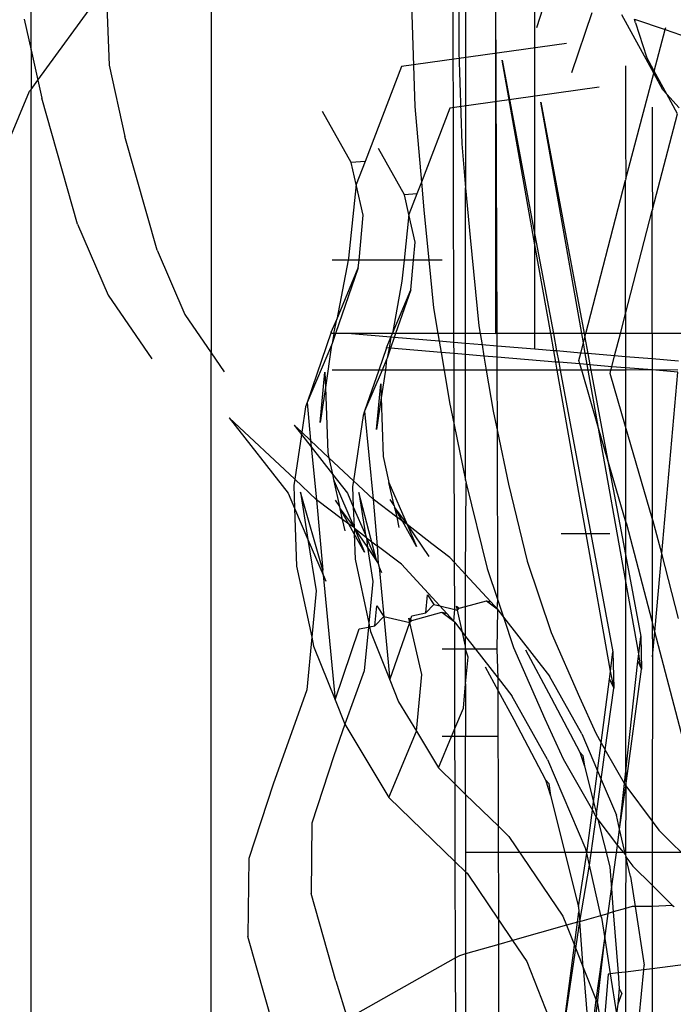
# Model space of a CAD drawing. Units: millimetres. Extents: x -802 to 3169, y -470 to 2355.
# Drawn here: x -548 to -532, y 1537 to 1560 of the extents above; entities that cross this region are included whole.
import ezdxf

# ---------------------------------------------------------------- set-up
doc = ezdxf.new("R2010")
doc.units = ezdxf.units.MM

msp = doc.modelspace()

# ---------------------------------------------------------------- linework, layer by layer
for p, q in [((-547.5, 1559.641), (-547.5, 1562.519)), ((-537.527, 1552.962), (-537.551, 1562.497)), ((-543.251, 1562.138), (-543.251, 1552.509)), ((-537.251, 1562.166), (-537.251, 1556.399)), ((-537.404, 1561.938), (-537.413, 1559.605)), ((-536.543, 1552.959), (-536.543, 1561.385)), ((-536.507, 1552.962), (-536.543, 1561.385)), ((-547.343, 1558.936), (-545.789, 1561.063)), ((-545.721, 1561), (-545.661, 1559.291)), ((-538.53, 1560.723), (-538.452, 1558.319)), ((-535.618, 1555.282), (-535.618, 1560.7)), ((-535.576, 1560.181), (-535.423, 1560.639)), ((-534.745, 1559.115), (-534.271, 1560.533)), ((-547.664, 1560.375), (-547.5, 1559.641)), ((-532.816, 1559.105), (-533.569, 1560.48)), ((-533.246, 1560.289), (-533.268, 1560.376)), ((-533.268, 1560.376), (-532.548, 1560.128)), ((-533.246, 1560.289), (-532.989, 1559.489)), ((-532.804, 1559.151), (-532.548, 1560.128)), ((-532.548, 1560.128), (-532.534, 1560.182)), ((-532.548, 1560.128), (-531.556, 1559.786)), ((-534.869, 1559.798), (-538.763, 1559.256)), ((-547.5, 1559.641), (-547.5, 1558.72)), ((-547.5, 1559.641), (-547.343, 1558.936)), ((-537.413, 1559.605), (-537.341, 1557.434)), ((-536.391, 1559.41), (-535.618, 1555.282)), ((-535.618, 1555.055), (-536.391, 1559.41)), ((-532.804, 1559.151), (-532.989, 1559.489)), ((-545.661, 1559.291), (-545.285, 1557.608)), ((-538.763, 1559.256), (-539.624, 1557.019)), ((-533.482, 1559.277), (-533.482, 1557.519)), ((-533.471, 1556.609), (-532.816, 1559.105)), ((-532.816, 1559.105), (-532.804, 1559.151)), ((-532.602, 1558.713), (-532.816, 1559.105)), ((-532.507, 1558.609), (-532.804, 1559.151)), ((-547.5, 1558.72), (-547.343, 1558.936)), ((-547.343, 1558.936), (-547.248, 1558.512)), ((-548.999, 1555.188), (-547.533, 1558.675)), ((-547.533, 1558.675), (-547.5, 1558.72)), ((-547.5, 1534.994), (-547.5, 1558.72)), ((-534.106, 1558.769), (-537.622, 1558.28)), ((-532.507, 1558.609), (-532.602, 1558.713)), ((-546.404, 1555.546), (-547.248, 1558.512)), ((-535.481, 1558.419), (-534.458, 1552.962)), ((-534.511, 1552.962), (-535.481, 1558.419)), ((-532.215, 1558.286), (-532.507, 1558.609)), ((-532.252, 1558.143), (-532.507, 1558.609)), ((-539.951, 1556.993), (-540.627, 1558.2)), ((-538.452, 1558.319), (-538.295, 1556.533)), ((-537.622, 1558.28), (-538.295, 1556.533)), ((-532.853, 1558.299), (-532.853, 1556.712)), ((-532.843, 1555.89), (-532.252, 1558.143)), ((-544.523, 1554.929), (-545.285, 1557.608)), ((-533.482, 1557.519), (-533.471, 1556.609)), ((-538.695, 1556.236), (-539.306, 1557.326)), ((-537.341, 1557.434), (-537.251, 1556.399)), ((-539.624, 1557.019), (-539.951, 1556.993)), ((-539.624, 1557.019), (-539.833, 1556.476)), ((-539.833, 1556.476), (-539.951, 1556.993)), ((-534.416, 1552.962), (-533.482, 1556.58)), ((-533.471, 1556.609), (-533.482, 1556.58)), ((-533.482, 1553.431), (-533.482, 1556.58)), ((-532.853, 1556.712), (-532.843, 1555.89)), ((-539.833, 1556.476), (-540.014, 1554.738)), ((-539.668, 1555.754), (-539.833, 1556.476)), ((-538.295, 1556.533), (-538.4, 1556.26)), ((-538.295, 1556.533), (-538.237, 1555.879)), ((-537.251, 1556.399), (-537.148, 1555.23)), ((-537.251, 1552.962), (-537.251, 1556.399)), ((-538.4, 1556.26), (-538.695, 1556.236)), ((-538.589, 1555.77), (-538.695, 1556.236)), ((-538.4, 1556.26), (-538.589, 1555.77)), ((-538.237, 1555.879), (-538.12, 1554.694)), ((-533.482, 1553.431), (-532.853, 1555.863)), ((-532.843, 1555.89), (-532.853, 1555.863)), ((-532.853, 1552.962), (-532.853, 1555.863)), ((-539.766, 1554.694), (-539.668, 1555.754)), ((-538.589, 1555.77), (-538.701, 1554.694)), ((-538.44, 1555.117), (-538.589, 1555.77)), ((-546.404, 1555.546), (-545.681, 1553.87)), ((-537.148, 1555.23), (-536.941, 1553.146)), ((-535.618, 1555.055), (-535.618, 1555.282)), ((-535.618, 1555.282), (-535.183, 1552.962)), ((-544.523, 1554.929), (-543.871, 1553.416)), ((-538.479, 1554.694), (-538.44, 1555.117)), ((-535.618, 1552.962), (-535.618, 1555.055)), ((-535.246, 1552.962), (-535.618, 1555.055)), ((-540.023, 1554.694), (-540.397, 1554.694)), ((-540.023, 1554.694), (-540.292, 1553.298)), ((-540.014, 1554.738), (-540.023, 1554.694)), ((-539.766, 1554.694), (-540.023, 1554.694)), ((-539.784, 1554.51), (-539.766, 1554.694)), ((-538.701, 1554.694), (-539.766, 1554.694)), ((-538.701, 1554.694), (-538.753, 1554.2)), ((-538.479, 1554.694), (-538.701, 1554.694)), ((-538.544, 1553.994), (-538.479, 1554.694)), ((-538.12, 1554.694), (-538.479, 1554.694)), ((-538.12, 1554.694), (-538.008, 1553.571)), ((-537.806, 1554.694), (-538.12, 1554.694)), ((-539.784, 1554.51), (-540.321, 1552.962)), ((-540.292, 1553.298), (-539.784, 1554.51)), ((-538.753, 1554.2), (-538.977, 1552.962)), ((-538.977, 1552.962), (-538.544, 1553.994)), ((-538.544, 1553.994), (-538.902, 1552.962)), ((-545.681, 1553.87), (-544.654, 1552.367)), ((-538.008, 1553.571), (-537.905, 1552.962)), ((-543.871, 1553.416), (-543.251, 1552.509)), ((-540.419, 1552.994), (-540.292, 1553.298)), ((-540.356, 1552.962), (-540.292, 1553.298)), ((-533.603, 1552.962), (-533.482, 1553.431)), ((-533.482, 1553.431), (-533.482, 1552.962)), ((-536.941, 1553.146), (-536.91, 1552.962)), ((-540.419, 1552.994), (-540.991, 1551.341)), ((-540.397, 1552.962), (-540.419, 1552.994)), ((-540.321, 1552.962), (-540.401, 1552.732)), ((-540.356, 1552.962), (-540.401, 1552.732)), ((-540.356, 1552.962), (-540.397, 1552.962)), ((-540.321, 1552.962), (-540.356, 1552.962)), ((-540.038, 1552.962), (-540.321, 1552.962)), ((-538.977, 1552.962), (-540.038, 1552.962)), ((-539.012, 1552.877), (-540.038, 1552.962)), ((-539.118, 1552.625), (-539.012, 1552.877)), ((-539.012, 1552.877), (-539.057, 1552.62)), ((-538.934, 1552.871), (-539.022, 1552.617)), ((-539.012, 1552.877), (-538.977, 1552.962)), ((-538.934, 1552.871), (-539.012, 1552.877)), ((-538.902, 1552.962), (-538.977, 1552.962)), ((-538.902, 1552.962), (-538.934, 1552.871)), ((-537.874, 1552.783), (-538.934, 1552.871)), ((-537.905, 1552.962), (-538.902, 1552.962)), ((-537.905, 1552.962), (-537.874, 1552.783)), ((-537.527, 1552.962), (-537.905, 1552.962)), ((-537.251, 1552.962), (-537.527, 1552.962)), ((-537.526, 1552.754), (-537.527, 1552.962)), ((-536.91, 1552.962), (-537.251, 1552.962)), ((-537.251, 1552.731), (-537.251, 1552.962)), ((-536.91, 1552.962), (-536.865, 1552.699)), ((-536.543, 1552.959), (-536.91, 1552.962)), ((-536.507, 1552.962), (-536.543, 1552.959)), ((-535.618, 1552.962), (-536.507, 1552.962)), ((-536.506, 1552.67), (-536.507, 1552.962)), ((-535.618, 1552.593), (-535.618, 1552.962)), ((-535.246, 1552.962), (-535.618, 1552.962)), ((-535.183, 1552.962), (-535.246, 1552.962)), ((-535.174, 1552.559), (-535.246, 1552.962)), ((-535.183, 1552.962), (-535.106, 1552.554)), ((-534.511, 1552.962), (-535.183, 1552.962)), ((-534.473, 1552.744), (-534.511, 1552.962)), ((-534.458, 1552.962), (-534.511, 1552.962)), ((-534.473, 1552.744), (-534.441, 1552.868)), ((-534.458, 1552.962), (-534.441, 1552.868)), ((-534.416, 1552.962), (-534.458, 1552.962)), ((-534.441, 1552.868), (-534.416, 1552.962)), ((-534.441, 1552.868), (-534.37, 1552.493)), ((-533.603, 1552.962), (-534.416, 1552.962)), ((-533.738, 1552.44), (-533.603, 1552.962)), ((-533.482, 1552.962), (-533.603, 1552.962)), ((-533.482, 1552.962), (-533.482, 1552.419)), ((-532.853, 1552.962), (-533.482, 1552.962)), ((-532.853, 1552.962), (-532.853, 1552.367)), ((-532.172, 1552.962), (-532.853, 1552.962)), ((-540.417, 1552.693), (-540.991, 1551.341)), ((-540.417, 1552.693), (-540.557, 1551.691)), ((-540.401, 1552.732), (-540.417, 1552.693)), ((-539.118, 1552.625), (-539.299, 1552.104)), ((-539.057, 1552.62), (-539.118, 1552.625)), ((-539.057, 1552.62), (-539.102, 1552.388)), ((-539.022, 1552.617), (-539.102, 1552.388)), ((-539.022, 1552.617), (-539.057, 1552.62)), ((-537.829, 1552.518), (-539.022, 1552.617)), ((-537.874, 1552.783), (-537.829, 1552.518)), ((-537.526, 1552.754), (-537.874, 1552.783)), ((-537.251, 1552.731), (-537.526, 1552.754)), ((-537.525, 1552.493), (-537.526, 1552.754)), ((-536.865, 1552.699), (-537.251, 1552.731)), ((-537.251, 1552.47), (-537.251, 1552.731)), ((-536.865, 1552.699), (-536.82, 1552.434)), ((-536.506, 1552.67), (-536.865, 1552.699)), ((-535.618, 1552.593), (-536.506, 1552.67)), ((-536.506, 1552.408), (-536.506, 1552.67)), ((-534.534, 1552.506), (-534.473, 1552.744)), ((-534.429, 1552.498), (-534.473, 1552.744)), ((-543.251, 1552.509), (-542.943, 1552.059)), ((-543.251, 1534.754), (-543.251, 1552.509)), ((-539.102, 1552.388), (-539.116, 1552.353)), ((-537.829, 1552.518), (-537.759, 1552.104)), ((-537.525, 1552.493), (-537.829, 1552.518)), ((-537.251, 1552.47), (-537.525, 1552.493)), ((-537.524, 1552.104), (-537.525, 1552.493)), ((-536.82, 1552.434), (-537.251, 1552.47)), ((-537.251, 1552.104), (-537.251, 1552.47)), ((-536.82, 1552.434), (-536.764, 1552.104)), ((-536.506, 1552.408), (-536.82, 1552.434)), ((-535.127, 1552.294), (-536.506, 1552.408)), ((-536.505, 1552.104), (-536.506, 1552.408)), ((-535.174, 1552.559), (-535.618, 1552.593)), ((-535.127, 1552.294), (-535.174, 1552.559)), ((-535.106, 1552.554), (-535.174, 1552.559)), ((-535.106, 1552.554), (-535.057, 1552.288)), ((-534.534, 1552.506), (-535.106, 1552.554)), ((-534.58, 1552.33), (-534.534, 1552.506)), ((-534.429, 1552.498), (-534.534, 1552.506)), ((-534.382, 1552.232), (-534.429, 1552.498)), ((-534.37, 1552.493), (-534.429, 1552.498)), ((-534.37, 1552.493), (-534.32, 1552.227)), ((-533.738, 1552.44), (-534.37, 1552.493)), ((-533.804, 1552.184), (-533.738, 1552.44)), ((-533.482, 1552.419), (-533.738, 1552.44)), ((-532.853, 1552.367), (-533.482, 1552.419)), ((-533.482, 1552.419), (-533.482, 1552.158)), ((-532.853, 1552.367), (-532.853, 1552.106)), ((-532.228, 1552.315), (-532.853, 1552.367)), ((-539.116, 1552.353), (-539.221, 1552.104)), ((-539.116, 1552.353), (-539.144, 1552.104)), ((-535.093, 1552.104), (-535.127, 1552.294)), ((-535.057, 1552.288), (-535.127, 1552.294)), ((-535.057, 1552.288), (-535.022, 1552.104)), ((-534.555, 1552.247), (-535.057, 1552.288)), ((-534.555, 1552.247), (-534.58, 1552.33)), ((-534.514, 1552.104), (-534.555, 1552.247)), ((-534.382, 1552.232), (-534.555, 1552.247)), ((-534.359, 1552.104), (-534.382, 1552.232)), ((-534.32, 1552.227), (-534.382, 1552.232)), ((-534.32, 1552.227), (-534.297, 1552.104)), ((-533.804, 1552.184), (-534.32, 1552.227)), ((-533.824, 1552.104), (-533.804, 1552.184)), ((-533.482, 1552.158), (-533.804, 1552.184)), ((-532.853, 1552.106), (-533.482, 1552.158)), ((-533.482, 1552.158), (-533.482, 1552.104)), ((-540.68, 1550.87), (-540.57, 1552.055)), ((-540.57, 1552.055), (-540.557, 1551.691)), ((-539.299, 1552.104), (-540.397, 1552.104)), ((-539.299, 1552.104), (-539.635, 1551.132)), ((-539.221, 1552.104), (-539.635, 1551.132)), ((-539.221, 1552.104), (-539.299, 1552.104)), ((-539.144, 1552.104), (-539.243, 1551.448)), ((-539.144, 1552.104), (-539.221, 1552.104)), ((-537.759, 1552.104), (-539.144, 1552.104)), ((-537.759, 1552.104), (-537.63, 1551.343)), ((-537.524, 1552.104), (-537.759, 1552.104)), ((-537.251, 1552.104), (-537.524, 1552.104)), ((-537.521, 1550.816), (-537.524, 1552.104)), ((-536.764, 1552.104), (-537.251, 1552.104)), ((-537.251, 1549.508), (-537.251, 1552.104)), ((-536.764, 1552.104), (-536.6, 1551.134)), ((-536.505, 1552.104), (-536.764, 1552.104)), ((-535.093, 1552.104), (-536.505, 1552.104)), ((-536.501, 1550.658), (-536.505, 1552.104)), ((-534.408, 1548.245), (-535.093, 1552.104)), ((-535.022, 1552.104), (-535.093, 1552.104)), ((-535.022, 1552.104), (-534.299, 1548.245)), ((-534.514, 1552.104), (-535.022, 1552.104)), ((-534.115, 1550.732), (-534.514, 1552.104)), ((-534.359, 1552.104), (-534.514, 1552.104)), ((-534.115, 1550.732), (-534.359, 1552.104)), ((-534.297, 1552.104), (-534.359, 1552.104)), ((-534.297, 1552.104), (-533.904, 1550.003)), ((-533.824, 1552.104), (-534.297, 1552.104)), ((-533.845, 1552.025), (-533.824, 1552.104)), ((-533.482, 1550.776), (-533.845, 1552.025)), ((-533.482, 1552.104), (-533.824, 1552.104)), ((-532.853, 1552.106), (-533.482, 1552.104)), ((-533.482, 1552.104), (-533.482, 1550.776)), ((-532.251, 1552.056), (-532.853, 1552.106)), ((-532.853, 1552.106), (-532.853, 1548.613)), ((-532.247, 1552.104), (-532.853, 1552.106)), ((-532.627, 1547.778), (-532.251, 1552.056)), ((-540.557, 1551.691), (-540.68, 1550.87)), ((-540.557, 1551.691), (-540.504, 1550.164)), ((-539.354, 1550.706), (-539.254, 1551.777)), ((-539.254, 1551.777), (-539.243, 1551.448)), ((-539.243, 1551.448), (-539.354, 1550.706)), ((-539.243, 1551.448), (-539.195, 1550.069)), ((-541.028, 1551.235), (-541.117, 1550.638)), ((-540.991, 1551.341), (-541.028, 1551.235)), ((-540.991, 1551.341), (-540.907, 1550.441)), ((-537.63, 1551.343), (-537.521, 1550.816)), ((-542.83, 1550.979), (-541.438, 1549.205)), ((-541.282, 1549.529), (-542.83, 1550.979)), ((-539.668, 1551.037), (-539.897, 1549.496)), ((-539.635, 1551.132), (-539.668, 1551.037)), ((-539.635, 1551.132), (-539.432, 1549.061)), ((-536.6, 1551.134), (-536.501, 1550.658)), ((-541.117, 1550.638), (-541.295, 1550.805)), ((-541.295, 1550.805), (-541.124, 1550.587)), ((-537.521, 1550.816), (-537.251, 1549.508)), ((-537.513, 1547.57), (-537.521, 1550.816)), ((-532.853, 1548.613), (-533.482, 1550.776)), ((-533.482, 1550.776), (-533.482, 1548.551)), ((-541.124, 1550.587), (-541.282, 1549.529)), ((-541.117, 1550.638), (-541.124, 1550.587)), ((-541.124, 1550.587), (-540.893, 1550.292)), ((-540.907, 1550.441), (-541.117, 1550.638)), ((-536.501, 1550.658), (-536.244, 1549.415)), ((-536.491, 1546.681), (-536.501, 1550.658)), ((-533.904, 1550.003), (-534.115, 1550.732)), ((-533.482, 1547.166), (-534.115, 1550.732)), ((-540.476, 1550.038), (-540.907, 1550.441)), ((-540.907, 1550.441), (-540.893, 1550.292)), ((-540.893, 1550.292), (-540.39, 1549.651)), ((-540.893, 1550.292), (-540.767, 1549.047)), ((-540.504, 1550.164), (-540.476, 1550.038)), ((-539.195, 1550.069), (-539.073, 1549.49)), ((-539.897, 1549.496), (-540.476, 1550.038)), ((-540.476, 1550.038), (-540.39, 1549.651)), ((-533.482, 1548.551), (-533.904, 1550.003)), ((-533.904, 1550.003), (-533.482, 1547.753)), ((-540.39, 1549.651), (-540.038, 1549.203)), ((-540.39, 1549.651), (-540.369, 1549.523)), ((-541.282, 1549.529), (-541.304, 1549.382)), ((-541.304, 1549.382), (-541.286, 1548.85)), ((-540.767, 1549.047), (-541.282, 1549.529)), ((-540.369, 1549.523), (-540.353, 1549.485)), ((-540.353, 1549.485), (-539.884, 1548.391)), ((-540.22, 1548.885), (-540.353, 1549.485)), ((-539.897, 1549.496), (-539.917, 1549.363)), ((-539.917, 1549.363), (-539.901, 1548.883)), ((-539.432, 1549.061), (-539.897, 1549.496)), ((-539.073, 1549.49), (-539.059, 1549.456)), ((-539.059, 1549.456), (-538.632, 1548.461)), ((-538.938, 1548.914), (-539.059, 1549.456)), ((-537.251, 1549.508), (-537.237, 1549.44)), ((-537.251, 1547.284), (-537.237, 1549.44)), ((-537.237, 1549.44), (-536.741, 1547.43)), ((-536.244, 1549.415), (-535.797, 1547.6)), ((-541.438, 1549.205), (-541.286, 1548.85)), ((-541.142, 1549.226), (-540.969, 1548.113)), ((-540.619, 1547.388), (-541.142, 1549.226)), ((-540.038, 1549.203), (-539.901, 1548.883)), ((-539.346, 1547.593), (-539.771, 1549.222)), ((-539.771, 1549.222), (-539.614, 1548.217)), ((-540.152, 1548.581), (-540.767, 1549.047)), ((-540.767, 1549.047), (-540.619, 1547.388)), ((-540.22, 1548.885), (-540.322, 1549.037)), ((-540.208, 1548.833), (-540.22, 1548.885)), ((-539.901, 1548.883), (-539.884, 1548.391)), ((-539.901, 1548.883), (-539.614, 1548.217)), ((-538.877, 1548.64), (-539.432, 1549.061)), ((-539.432, 1549.061), (-539.337, 1547.964)), ((-538.938, 1548.914), (-539.031, 1549.051)), ((-538.938, 1548.914), (-538.928, 1548.867)), ((-541.286, 1548.85), (-541.239, 1547.484)), ((-541.286, 1548.85), (-540.969, 1548.113)), ((-540.152, 1548.581), (-540.208, 1548.833)), ((-540.004, 1548.469), (-540.208, 1548.833)), ((-540.208, 1548.833), (-539.884, 1548.391)), ((-538.928, 1548.867), (-538.877, 1548.64)), ((-538.744, 1548.539), (-538.928, 1548.867)), ((-538.928, 1548.867), (-538.632, 1548.461)), ((-540.092, 1548.312), (-540.152, 1548.581)), ((-540.004, 1548.469), (-540.152, 1548.581)), ((-539.879, 1548.246), (-540.004, 1548.469)), ((-539.884, 1548.391), (-540.004, 1548.469)), ((-538.877, 1548.64), (-538.823, 1548.397)), ((-538.744, 1548.539), (-538.877, 1548.64)), ((-538.41, 1547.943), (-538.744, 1548.539)), ((-538.632, 1548.461), (-538.744, 1548.539)), ((-538.632, 1548.461), (-538.41, 1547.943)), ((-538.632, 1548.461), (-538.121, 1547.706)), ((-538.048, 1548.012), (-538.632, 1548.461)), ((-533.452, 1548.473), (-533.482, 1548.551)), ((-533.482, 1548.551), (-533.482, 1547.753)), ((-532.853, 1546.183), (-533.452, 1548.473)), ((-532.827, 1548.542), (-532.853, 1548.613)), ((-532.853, 1548.613), (-532.853, 1546.183)), ((-532.627, 1547.778), (-532.827, 1548.542)), ((-539.884, 1548.391), (-539.87, 1548.368)), ((-539.87, 1548.368), (-539.879, 1548.246)), ((-539.879, 1548.246), (-539.859, 1547.649)), ((-539.634, 1547.809), (-539.879, 1548.246)), ((-539.87, 1548.368), (-539.634, 1547.809)), ((-539.87, 1548.368), (-539.568, 1547.922)), ((-539.587, 1548.153), (-539.87, 1548.368)), ((-539.614, 1548.217), (-539.587, 1548.153)), ((-534.408, 1548.245), (-535.001, 1548.245)), ((-534.299, 1548.245), (-534.408, 1548.245)), ((-533.832, 1545.007), (-534.408, 1548.245)), ((-533.851, 1548.245), (-534.299, 1548.245)), ((-534.299, 1548.245), (-533.778, 1545.466)), ((-540.969, 1548.113), (-540.779, 1546.9)), ((-540.969, 1548.113), (-540.609, 1547.276)), ((-539.587, 1548.153), (-539.568, 1547.922)), ((-539.587, 1548.153), (-539.346, 1547.593)), ((-539.587, 1548.153), (-539.337, 1547.964)), ((-539.337, 1547.964), (-539.315, 1547.547)), ((-538.763, 1547.529), (-539.337, 1547.964)), ((-537.623, 1547.69), (-538.048, 1548.012)), ((-539.568, 1547.922), (-539.443, 1547.122)), ((-539.568, 1547.922), (-539.346, 1547.593)), ((-533.482, 1547.753), (-533.121, 1545.827)), ((-533.482, 1547.753), (-533.482, 1547.166)), ((-532.789, 1545.936), (-532.627, 1547.778)), ((-532.228, 1546.251), (-532.627, 1547.778)), ((-539.859, 1547.649), (-539.537, 1546.139)), ((-539.346, 1547.593), (-539.315, 1547.547)), ((-539.315, 1547.547), (-539.29, 1547.461)), ((-537.861, 1546.545), (-538.763, 1547.529)), ((-537.513, 1547.57), (-537.623, 1547.69)), ((-537.251, 1547.284), (-537.513, 1547.57)), ((-537.51, 1546.463), (-537.513, 1547.57)), ((-535.797, 1547.6), (-535.235, 1545.917)), ((-541.239, 1547.484), (-540.882, 1545.812)), ((-540.609, 1547.276), (-540.619, 1547.388)), ((-540.609, 1547.276), (-540.546, 1547.13)), ((-540.609, 1547.276), (-540.332, 1544.329)), ((-539.29, 1547.461), (-539.233, 1547.329)), ((-539.29, 1547.461), (-539.182, 1546.299)), ((-536.66, 1546.64), (-537.251, 1547.284)), ((-537.251, 1546.531), (-537.251, 1547.284)), ((-536.741, 1547.43), (-536.491, 1546.681)), ((-539.443, 1547.122), (-539.537, 1546.139)), ((-533.17, 1545.412), (-533.482, 1547.166)), ((-533.482, 1547.166), (-533.482, 1543.036)), ((-540.779, 1546.9), (-540.882, 1545.812)), ((-538.189, 1546.379), (-538.15, 1546.805)), ((-538.15, 1546.805), (-538.001, 1546.578)), ((-538.189, 1546.379), (-538.001, 1546.578)), ((-538.001, 1546.578), (-537.861, 1546.545)), ((-537.251, 1546.531), (-536.761, 1546.668)), ((-536.761, 1546.668), (-536.66, 1546.64)), ((-536.761, 1546.668), (-536.507, 1546.473)), ((-536.507, 1546.473), (-536.66, 1546.64)), ((-536.507, 1546.473), (-536.491, 1546.681)), ((-536.491, 1546.681), (-536.358, 1546.281)), ((-539.391, 1546.077), (-539.346, 1546.55)), ((-539.346, 1546.55), (-539.182, 1546.299)), ((-538.522, 1546.198), (-537.809, 1546.397)), ((-538.522, 1546.314), (-538.189, 1546.379)), ((-537.697, 1546.367), (-537.861, 1546.545)), ((-537.861, 1546.545), (-537.51, 1546.463)), ((-537.809, 1546.397), (-537.697, 1546.367)), ((-537.809, 1546.397), (-537.528, 1546.182)), ((-537.528, 1546.182), (-537.697, 1546.367)), ((-537.528, 1546.182), (-537.51, 1546.463)), ((-537.51, 1546.463), (-537.446, 1546.448)), ((-537.466, 1546.537), (-537.405, 1546.488)), ((-537.446, 1546.448), (-537.466, 1546.537)), ((-537.446, 1546.448), (-537.405, 1546.488)), ((-537.326, 1545.922), (-537.446, 1546.448)), ((-537.405, 1546.488), (-537.251, 1546.531)), ((-537.251, 1545.825), (-537.251, 1546.531)), ((-536.51, 1545.529), (-536.491, 1546.452)), ((-536.507, 1546.473), (-536.491, 1546.452)), ((-536.491, 1546.452), (-536.358, 1546.281)), ((-539.537, 1546.139), (-539.545, 1546.047)), ((-539.537, 1546.139), (-539.518, 1546.052)), ((-539.391, 1546.077), (-539.182, 1546.299)), ((-539.182, 1546.299), (-538.568, 1546.155)), ((-539.182, 1546.299), (-539.039, 1544.8)), ((-539.039, 1544.8), (-538.568, 1546.155)), ((-538.568, 1546.155), (-538.59, 1546.253)), ((-538.59, 1546.253), (-538.553, 1546.224)), ((-538.568, 1546.155), (-538.553, 1546.224)), ((-538.568, 1546.155), (-538.522, 1546.198)), ((-538.286, 1544.925), (-538.568, 1546.155)), ((-538.553, 1546.224), (-538.522, 1546.314)), ((-538.553, 1546.224), (-538.522, 1546.198)), ((-537.528, 1546.182), (-537.51, 1546.159)), ((-537.51, 1546.159), (-537.326, 1545.922)), ((-537.508, 1545.529), (-537.51, 1546.159)), ((-536.358, 1546.281), (-536.119, 1545.566)), ((-536.358, 1546.281), (-535.275, 1544.887)), ((-532.789, 1545.936), (-532.853, 1546.183)), ((-532.853, 1546.183), (-532.841, 1545.344)), ((-540.332, 1544.329), (-539.759, 1546.005)), ((-539.759, 1546.005), (-539.545, 1546.047)), ((-539.545, 1546.047), (-539.643, 1545.017)), ((-539.545, 1546.047), (-539.518, 1546.052)), ((-539.518, 1546.052), (-539.391, 1546.077)), ((-539.518, 1546.052), (-539.494, 1545.941)), ((-539.494, 1545.941), (-539.039, 1544.8)), ((-537.251, 1545.593), (-537.326, 1545.922)), ((-537.326, 1545.922), (-537.251, 1545.825)), ((-535.235, 1545.917), (-534.568, 1544.395)), ((-532.841, 1545.344), (-532.789, 1545.936)), ((-531.88, 1542.461), (-532.789, 1545.936)), ((-540.882, 1545.812), (-541, 1544.57)), ((-540.882, 1545.812), (-540.836, 1545.593)), ((-537.251, 1545.593), (-537.251, 1545.825)), ((-537.251, 1545.825), (-537.021, 1545.529)), ((-533.17, 1545.412), (-533.121, 1545.827)), ((-533.121, 1545.827), (-533.104, 1545.053)), ((-540.836, 1545.593), (-540.332, 1544.329)), ((-537.508, 1545.529), (-537.806, 1545.529)), ((-537.251, 1545.529), (-537.508, 1545.529)), ((-537.503, 1543.659), (-537.508, 1545.529)), ((-537.251, 1545.529), (-537.251, 1545.593)), ((-537.192, 1545.338), (-537.251, 1545.529)), ((-537.251, 1544.712), (-537.251, 1545.529)), ((-537.021, 1545.529), (-537.251, 1545.529)), ((-536.51, 1545.529), (-537.021, 1545.529)), ((-537.021, 1545.529), (-536.487, 1544.842)), ((-536.487, 1544.842), (-536.51, 1545.529)), ((-536.119, 1545.566), (-535.381, 1543.881)), ((-535.843, 1545.506), (-535.234, 1544.382)), ((-533.832, 1545.007), (-533.778, 1545.466)), ((-533.778, 1545.466), (-533.759, 1544.61)), ((-533.19, 1545.242), (-533.17, 1545.412)), ((-533.14, 1545.242), (-533.17, 1545.412)), ((-537.251, 1544.712), (-537.192, 1545.338)), ((-533.62, 1541.28), (-533.19, 1545.242)), ((-533.19, 1545.242), (-533.104, 1545.053)), ((-533.104, 1545.053), (-533.14, 1545.242)), ((-532.841, 1545.344), (-532.853, 1541.471)), ((-539.643, 1545.017), (-540.104, 1543.759)), ((-536.792, 1545.111), (-536.486, 1544.545)), ((-533.855, 1544.819), (-533.832, 1545.007)), ((-533.799, 1544.819), (-533.832, 1545.007)), ((-533.476, 1542.303), (-533.104, 1545.053)), ((-539.039, 1544.8), (-538.834, 1544.285)), ((-538.411, 1543.591), (-538.286, 1544.925)), ((-537.305, 1544.134), (-537.251, 1544.712)), ((-537.251, 1544.712), (-537.251, 1543.468)), ((-536.487, 1544.842), (-536.164, 1544.425)), ((-536.486, 1544.545), (-536.487, 1544.842)), ((-534.514, 1543.529), (-535.275, 1544.887)), ((-534.053, 1543.317), (-533.855, 1544.819)), ((-533.855, 1544.819), (-533.759, 1544.61)), ((-533.759, 1544.61), (-533.799, 1544.819)), ((-541, 1544.57), (-541.794, 1542.347)), ((-536.486, 1544.545), (-536.118, 1543.866)), ((-536.478, 1541.352), (-536.486, 1544.545)), ((-533.959, 1543.151), (-533.759, 1544.61)), ((-540.332, 1544.329), (-540.104, 1543.759)), ((-538.834, 1544.285), (-538.411, 1543.591)), ((-535.321, 1542.922), (-536.164, 1544.425)), ((-535.234, 1544.382), (-534.555, 1543.099)), ((-534.568, 1544.395), (-534.182, 1543.543)), ((-537.503, 1543.659), (-537.305, 1544.134)), ((-536.118, 1543.866), (-535.366, 1542.445)), ((-535.381, 1543.881), (-534.953, 1542.938)), ((-540.104, 1543.759), (-540.36, 1543.01)), ((-540.104, 1543.759), (-539.065, 1542.031)), ((-539.065, 1542.031), (-538.411, 1543.591)), ((-538.411, 1543.591), (-537.895, 1542.725)), ((-537.584, 1543.468), (-537.503, 1543.659)), ((-537.503, 1543.468), (-537.503, 1543.659)), ((-537.895, 1542.725), (-537.584, 1543.468)), ((-537.584, 1543.468), (-537.806, 1543.468)), ((-537.503, 1543.468), (-537.584, 1543.468)), ((-537.251, 1543.468), (-537.503, 1543.468)), ((-537.5, 1542.342), (-537.503, 1543.468)), ((-537.251, 1542.1), (-537.251, 1543.468)), ((-536.51, 1543.468), (-537.251, 1543.468)), ((-534.514, 1543.529), (-534.141, 1542.655)), ((-534.182, 1543.543), (-534.053, 1543.317)), ((-534.141, 1542.655), (-534.053, 1543.317)), ((-534.053, 1543.317), (-533.959, 1543.151)), ((-534.486, 1543.023), (-534.555, 1543.099)), ((-534.555, 1543.099), (-534.447, 1542.768)), ((-534.054, 1542.452), (-533.959, 1543.151)), ((-533.476, 1542.303), (-533.959, 1543.151)), ((-540.36, 1543.01), (-540.878, 1541.423)), ((-535.321, 1542.922), (-534.415, 1540.801)), ((-534.953, 1542.938), (-534.263, 1541.727)), ((-534.486, 1543.023), (-534.447, 1542.768)), ((-533.482, 1543.036), (-533.476, 1542.303)), ((-537.895, 1542.725), (-537.5, 1542.342)), ((-534.447, 1542.768), (-534.237, 1541.928)), ((-534.237, 1541.928), (-534.141, 1542.655)), ((-534.141, 1542.655), (-534.054, 1542.452)), ((-535.29, 1542.362), (-535.366, 1542.445)), ((-535.366, 1542.445), (-535.247, 1542.08)), ((-534.165, 1541.641), (-534.054, 1542.452)), ((-534.054, 1542.452), (-533.696, 1541.613)), ((-541.794, 1542.347), (-542.368, 1540.59)), ((-537.5, 1542.342), (-537.251, 1542.1)), ((-537.495, 1540.511), (-537.5, 1542.342)), ((-535.29, 1542.362), (-535.247, 1542.08)), ((-533.62, 1541.28), (-533.476, 1542.303)), ((-533.476, 1542.303), (-533.482, 1540.677)), ((-533.476, 1542.303), (-532.853, 1541.471)), ((-539.065, 1542.031), (-537.495, 1540.511)), ((-537.251, 1542.1), (-536.478, 1541.352)), ((-537.251, 1542.1), (-537.251, 1540.274)), ((-535.247, 1542.08), (-534.588, 1539.451)), ((-534.263, 1541.727), (-534.237, 1541.928)), ((-534.237, 1541.928), (-534.165, 1541.641)), ((-534.396, 1540.721), (-534.263, 1541.727)), ((-534.263, 1541.727), (-534.171, 1541.565)), ((-534.33, 1540.432), (-534.171, 1541.565)), ((-534.165, 1541.641), (-534.171, 1541.565)), ((-534.171, 1541.565), (-534.133, 1541.514)), ((-534.133, 1541.514), (-533.853, 1540.394)), ((-534.133, 1541.514), (-533.672, 1540.897)), ((-533.62, 1541.28), (-533.696, 1541.613)), ((-532.853, 1541.471), (-532.694, 1541.258)), ((-532.853, 1541.471), (-532.853, 1539.961)), ((-540.878, 1541.423), (-540.895, 1539.764)), ((-536.478, 1541.352), (-536.229, 1541.11)), ((-536.472, 1539.141), (-536.478, 1541.352)), ((-533.672, 1540.897), (-533.62, 1541.28)), ((-533.482, 1540.677), (-533.62, 1541.28)), ((-532.694, 1541.258), (-531.851, 1540.426)), ((-536.229, 1541.11), (-534.957, 1539.233)), ((-534.396, 1540.721), (-534.415, 1540.801)), ((-533.812, 1539.873), (-533.672, 1540.897)), ((-533.672, 1540.897), (-533.482, 1540.677)), ((-542.368, 1540.59), (-542.387, 1538.753)), ((-529.251, 1540.73), (-537.251, 1540.73)), ((-534.588, 1539.451), (-534.396, 1540.721)), ((-534.33, 1540.432), (-534.396, 1540.721)), ((-533.482, 1540.677), (-533.47, 1540.628)), ((-533.47, 1540.628), (-533.482, 1539.416)), ((-533.47, 1540.628), (-533.306, 1540.407)), ((-533.365, 1540.167), (-533.47, 1540.628)), ((-537.495, 1540.511), (-537.251, 1540.274)), ((-537.49, 1538.249), (-537.495, 1540.511)), ((-534.562, 1539.108), (-534.33, 1540.432)), ((-534.06, 1539.251), (-534.33, 1540.432)), ((-533.853, 1540.394), (-533.812, 1539.873)), ((-533.306, 1540.407), (-532.853, 1539.961)), ((-537.251, 1540.274), (-537.219, 1540.244)), ((-537.251, 1540.274), (-537.251, 1538.343)), ((-537.219, 1540.244), (-536.472, 1539.141)), ((-533.365, 1540.167), (-533.255, 1539.461)), ((-533.89, 1539.299), (-533.812, 1539.873)), ((-533.812, 1539.873), (-533.77, 1539.334)), ((-532.853, 1539.961), (-532.372, 1539.486)), ((-532.853, 1539.961), (-532.853, 1539.461)), ((-540.311, 1537.711), (-540.895, 1539.764)), ((-534.588, 1539.451), (-534.579, 1539.336)), ((-533.482, 1539.416), (-533.77, 1539.334)), ((-533.323, 1539.461), (-533.482, 1539.416)), ((-533.482, 1539.416), (-533.482, 1537.914)), ((-533.255, 1539.461), (-533.323, 1539.461)), ((-533.255, 1539.461), (-533.04, 1538.076)), ((-532.853, 1539.461), (-533.255, 1539.461)), ((-532.372, 1539.486), (-532.853, 1539.461)), ((-532.853, 1539.461), (-532.853, 1537.993)), ((-532.372, 1539.486), (-532.335, 1539.461)), ((-536.472, 1539.141), (-536.145, 1538.657)), ((-536.471, 1538.565), (-536.472, 1539.141)), ((-534.957, 1539.233), (-534.872, 1539.02)), ((-534.611, 1539.094), (-534.579, 1539.336)), ((-534.579, 1539.336), (-534.562, 1539.108)), ((-534.562, 1539.108), (-534.06, 1539.251)), ((-534.06, 1539.251), (-533.89, 1539.299)), ((-534.048, 1539.199), (-534.06, 1539.251)), ((-534.048, 1539.199), (-533.972, 1538.705)), ((-533.972, 1538.705), (-533.89, 1539.299)), ((-533.77, 1539.334), (-533.89, 1539.299)), ((-533.77, 1539.334), (-533.657, 1537.893)), ((-534.872, 1539.02), (-536.145, 1538.657)), ((-535.003, 1536.131), (-534.562, 1539.108)), ((-534.611, 1539.094), (-534.872, 1539.02)), ((-534.872, 1539.02), (-534.684, 1538.545)), ((-534.684, 1538.545), (-534.611, 1539.094)), ((-534.562, 1539.108), (-534.611, 1539.094)), ((-534.477, 1538.025), (-534.562, 1539.108)), ((-541.74, 1536.479), (-542.387, 1538.753)), ((-534.17, 1537.253), (-533.972, 1538.705)), ((-534.142, 1537.183), (-533.972, 1538.705)), ((-533.972, 1538.705), (-533.842, 1537.87)), ((-536.471, 1538.565), (-537.251, 1538.343)), ((-536.145, 1538.657), (-536.471, 1538.565)), ((-536.461, 1534.719), (-536.471, 1538.565)), ((-536.145, 1538.657), (-535.811, 1538.164)), ((-535.003, 1536.131), (-534.684, 1538.545)), ((-534.684, 1538.545), (-534.477, 1538.025)), ((-537.49, 1538.249), (-540.04, 1536.812)), ((-537.396, 1538.301), (-537.49, 1538.249)), ((-537.48, 1534.563), (-537.49, 1538.249)), ((-537.251, 1538.343), (-537.396, 1538.301)), ((-537.251, 1538.343), (-537.251, 1534.559)), ((-535.811, 1538.164), (-535.003, 1536.131)), ((-534.477, 1538.025), (-534.372, 1536.68)), ((-534.477, 1538.025), (-534.17, 1537.253)), ((-533.05, 1537.968), (-533.04, 1538.076)), ((-532.853, 1537.993), (-533.05, 1537.968)), ((-531.397, 1538.174), (-532.853, 1537.993)), ((-532.853, 1537.993), (-532.853, 1536.87)), ((-533.894, 1537.863), (-533.988, 1536.728)), ((-533.842, 1537.87), (-533.894, 1537.863)), ((-533.657, 1537.893), (-533.842, 1537.87)), ((-533.842, 1537.87), (-533.697, 1536.933)), ((-533.482, 1537.914), (-533.657, 1537.893)), ((-533.657, 1537.893), (-533.628, 1537.524)), ((-533.05, 1537.968), (-533.482, 1537.914)), ((-533.482, 1537.914), (-533.482, 1536.791)), ((-533.156, 1536.832), (-533.05, 1537.968)), ((-540.311, 1537.711), (-540.04, 1536.812)), ((-533.628, 1537.524), (-533.659, 1537.157)), ((-533.57, 1537.42), (-533.628, 1537.524)), ((-533.57, 1537.42), (-533.659, 1537.157)), ((-534.276, 1536.158), (-534.142, 1537.183)), ((-534.246, 1536.696), (-534.17, 1537.253)), ((-534.17, 1537.253), (-534.142, 1537.183)), ((-534.142, 1537.183), (-534.073, 1536.718)), ((-533.659, 1537.157), (-533.697, 1536.933))]:
    msp.add_line(p, q)

doc.saveas('drawing.dxf')
